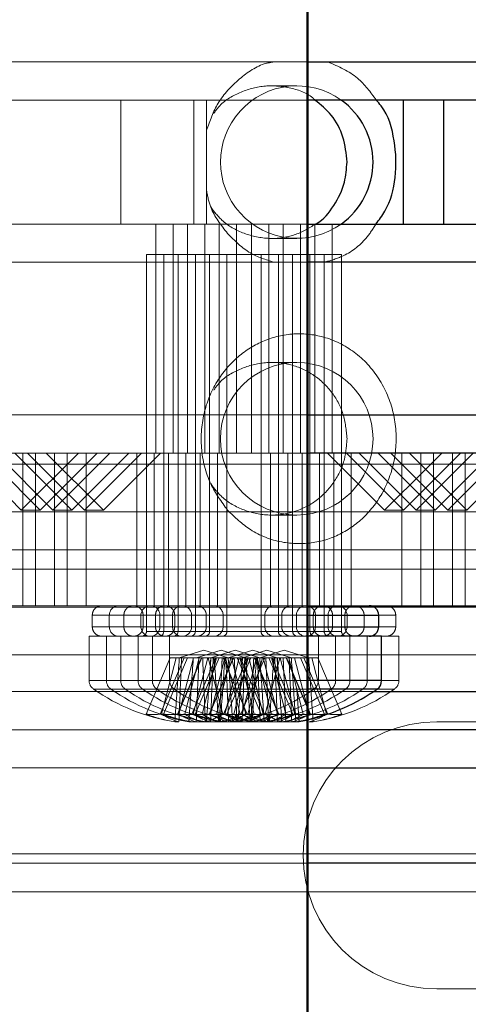
# Model space of a CAD drawing. Extents: x 48624 to 113712, y -10686 to 17721.
# Drawn here: x 67298 to 67322, y -6837 to -6785 of the extents above; entities that cross this region are included whole.
import ezdxf

# ---------------------------------------------------------------- set-up
doc = ezdxf.new("R2010")
doc.units = 0
doc.header["$LTSCALE"] = 2000
doc.header["$MEASUREMENT"] = 0
doc.linetypes.add('HIDDEN', pattern=[0.375, 0.25, -0.125])
doc.layers.add('6 - Projection Screen', color=5, linetype='CONTINUOUS')

msp = doc.modelspace()

# ---------------------------------------------------------------- linework, layer by layer
at = {"layer": '6 - Projection Screen', "linetype": 'Continuous', "lineweight": 25}
for p, q in [((67313.131, -6723.85), (67313.131, -6857.249)), ((67313.171, -6723.85), (67313.171, -6857.249)), ((67313.171, -6787.349), (67487.997, -6787.349)), ((67487.834, -6789.349), (67313.171, -6789.349)), ((67318.174, -6789.349), (67318.174, -6795.85)), ((67320.281, -6789.349), (67320.281, -6795.85)), ((67313.171, -6795.85), (67487.834, -6795.85)), ((67487.997, -6797.849), (67313.171, -6797.849)), ((67313.171, -6805.849), (67487.997, -6805.849)), ((67487.834, -6807.849), (67313.288, -6807.849)), ((67321.497, -6810.849), (67318.507, -6807.849)), ((67320.185, -6807.849), (67319.346, -6808.691)), ((67321.178, -6807.849), (67319.842, -6809.19)), ((67321.84, -6807.849), (67320.173, -6809.521)), ((67322.832, -6807.849), (67320.67, -6810.019)), ((67323.494, -6807.849), (67321, -6810.352)), ((67324.487, -6807.849), (67321.497, -6810.849)), ((67313.171, -6815.85), (67341.428, -6815.85)), ((67313.171, -6816.349), (67316.885, -6816.349)), ((67316.885, -6816.95), (67316.885, -6816.349)), ((67313.171, -6816.95), (67316.885, -6816.95)), ((67314.139, -6817.449), (67313.076, -6817.449)), ((67317.035, -6817.449), (67314.139, -6817.449)), ((67317.035, -6819.775), (67317.035, -6817.449)), ((67314.139, -6819.775), (67313.171, -6819.775)), ((67314.021, -6820.215), (67313.171, -6820.215)), ((67316.806, -6820.215), (67314.021, -6820.215)), ((67317.035, -6819.775), (67314.139, -6819.775)), ((67316.612, -6820.349), (67322.08, -6820.349)), ((67371.334, -6822.349), (67313.171, -6822.349)), ((67313.171, -6824.349), (67331.04, -6824.349)), ((67331.04, -6829.349), (67313.171, -6829.349))]:
    msp.add_line(p, q, dxfattribs=at)
at = {"layer": '6 - Projection Screen', "linetype": 'HIDDEN', "lineweight": 18}
for p, q in [((67130.451, -6787.349), (67313.171, -6787.349)), ((67312.603, -6788.599), (67311.281, -6788.599)), ((67313.171, -6789.349), (67132.444, -6789.349)), ((67303.394, -6789.349), (67303.394, -6795.85)), ((67307.212, -6789.349), (67307.212, -6795.85)), ((67307.871, -6789.349), (67307.871, -6795.85)), ((67132.444, -6795.85), (67313.171, -6795.85)), ((67305.226, -6795.85), (67305.226, -6807.849)), ((67306.133, -6795.85), (67306.133, -6807.849)), ((67306.881, -6795.85), (67306.881, -6807.849)), ((67307.788, -6795.85), (67307.788, -6807.849)), ((67308.535, -6795.85), (67308.535, -6807.849)), ((67309.442, -6795.85), (67309.442, -6807.849)), ((67310.226, -6807.849), (67310.226, -6795.85)), ((67311.133, -6807.849), (67311.133, -6795.85)), ((67311.88, -6807.849), (67311.88, -6795.85)), ((67312.787, -6807.849), (67312.787, -6795.85)), ((67313.535, -6807.849), (67313.535, -6795.85)), ((67314.442, -6807.849), (67314.442, -6795.85)), ((67311.281, -6796.599), (67312.603, -6796.599)), ((67306.38, -6797.449), (67304.726, -6797.449)), ((67304.726, -6797.449), (67304.726, -6817.199)), ((67305.633, -6797.449), (67305.633, -6817.199)), ((67308.035, -6797.449), (67306.38, -6797.449)), ((67306.38, -6797.449), (67306.38, -6817.199)), ((67307.288, -6797.449), (67307.288, -6817.199)), ((67312.587, -6797.449), (67308.035, -6797.449)), ((67308.035, -6797.449), (67308.035, -6817.199)), ((67308.942, -6797.449), (67308.942, -6817.199)), ((67310.726, -6817.199), (67310.726, -6797.449)), ((67311.633, -6817.199), (67311.633, -6797.449)), ((67312.38, -6817.199), (67312.38, -6797.449)), ((67314.035, -6797.449), (67312.587, -6797.449)), ((67313.288, -6817.199), (67313.288, -6797.449)), ((67314.942, -6797.449), (67314.035, -6797.449)), ((67314.035, -6817.199), (67314.035, -6797.449)), ((67314.942, -6817.199), (67314.942, -6797.449)), ((67313.171, -6797.849), (67130.451, -6797.849)), ((67312.603, -6803.099), (67311.281, -6803.099)), ((67130.451, -6805.849), (67313.171, -6805.849)), ((67313.288, -6807.849), (67132.444, -6807.849)), ((67295.181, -6807.849), (67298.171, -6810.849)), ((67296.174, -6807.849), (67299.164, -6810.849)), ((67296.836, -6807.849), (67299.826, -6810.849)), ((67297.828, -6807.849), (67300.818, -6810.849)), ((67298.171, -6810.849), (67301.161, -6807.849)), ((67298.257, -6807.849), (67298.257, -6815.85)), ((67298.49, -6807.849), (67301.48, -6810.849)), ((67298.918, -6807.849), (67298.918, -6815.85)), ((67299.164, -6810.849), (67302.153, -6807.849)), ((67299.483, -6807.849), (67302.473, -6810.849)), ((67299.826, -6810.849), (67302.815, -6807.849)), ((67299.911, -6807.849), (67299.911, -6815.85)), ((67300.573, -6807.849), (67300.573, -6815.85)), ((67300.818, -6810.849), (67303.808, -6807.849)), ((67301.48, -6810.849), (67304.469, -6807.849)), ((67301.565, -6807.849), (67301.565, -6815.85)), ((67302.473, -6810.849), (67305.462, -6807.849)), ((67304.226, -6807.849), (67304.226, -6815.85)), ((67305.133, -6807.849), (67305.133, -6815.85)), ((67305.88, -6807.849), (67305.88, -6815.85)), ((67306.788, -6807.849), (67306.788, -6815.85)), ((67307.535, -6807.849), (67307.535, -6815.85)), ((67308.442, -6807.849), (67308.442, -6815.85)), ((67311.226, -6815.85), (67311.226, -6807.849)), ((67312.133, -6815.85), (67312.133, -6807.849)), ((67312.88, -6815.85), (67312.88, -6807.849)), ((67313.788, -6815.85), (67313.788, -6807.849)), ((67317.196, -6810.849), (67314.206, -6807.849)), ((67314.535, -6815.85), (67314.535, -6807.849)), ((67318.188, -6810.849), (67315.199, -6807.849)), ((67315.442, -6815.85), (67315.442, -6807.849)), ((67318.85, -6810.849), (67315.86, -6807.849)), ((67319.842, -6810.849), (67316.853, -6807.849)), ((67320.504, -6810.849), (67317.515, -6807.849)), ((67318.103, -6807.849), (67318.103, -6815.85)), ((67319.095, -6807.849), (67319.095, -6815.85)), ((67319.757, -6807.849), (67319.757, -6815.85)), ((67320.75, -6807.849), (67320.75, -6815.85)), ((67321.411, -6807.849), (67321.411, -6815.85)), ((67090.334, -6808.429), (67524.834, -6808.429)), ((67319.346, -6808.691), (67317.196, -6810.849)), ((67319.842, -6809.19), (67318.188, -6810.849)), ((67320.173, -6809.521), (67318.85, -6810.849)), ((67320.67, -6810.019), (67319.842, -6810.849)), ((67321, -6810.352), (67320.504, -6810.849)), ((53722.234, -6810.93), (67722.234, -6810.93)), ((67298.171, -6810.849), (67299.164, -6810.849)), ((67299.826, -6810.849), (67300.818, -6810.849)), ((67301.48, -6810.849), (67302.473, -6810.849)), ((67318.188, -6810.849), (67317.196, -6810.849)), ((67319.842, -6810.849), (67318.85, -6810.849)), ((67321.497, -6810.849), (67320.504, -6810.849)), ((67311.281, -6811.099), (67312.603, -6811.099)), ((53722.234, -6812.929), (67722.234, -6812.929)), ((67090.334, -6812.929), (67524.834, -6812.929)), ((53722.234, -6813.929), (67722.234, -6813.929)), ((67090.334, -6813.929), (67524.834, -6813.929)), ((53722.234, -6815.929), (67722.234, -6815.929)), ((67298.257, -6815.85), (67297.264, -6815.85)), ((67298.257, -6815.85), (67298.918, -6815.85)), ((67299.911, -6815.85), (67298.918, -6815.85)), ((67299.911, -6815.85), (67300.573, -6815.85)), ((67301.565, -6815.85), (67300.573, -6815.85)), ((67301.565, -6815.85), (67313.171, -6815.85)), ((67301.89, -6816.349), (67313.532, -6816.349)), ((67301.89, -6816.95), (67301.89, -6816.349)), ((67302.783, -6816.349), (67302.783, -6816.95)), ((67314.469, -6816.349), (67302.827, -6816.349)), ((67303.544, -6816.349), (67315.186, -6816.349)), ((67303.544, -6816.95), (67303.544, -6816.349)), ((67304.438, -6816.349), (67304.438, -6816.95)), ((67316.124, -6816.349), (67304.482, -6816.349)), ((67304.551, -6816.349), (67310.926, -6816.349)), ((67304.551, -6816.349), (67304.551, -6816.95)), ((67305.199, -6816.95), (67305.199, -6816.349)), ((67305.199, -6816.349), (67313.171, -6816.349)), ((67316.885, -6816.349), (67305.199, -6816.349)), ((67311.808, -6816.349), (67305.433, -6816.349)), ((67305.433, -6816.349), (67305.433, -6816.95)), ((67306.092, -6816.349), (67306.092, -6816.95)), ((67317.778, -6816.349), (67306.136, -6816.349)), ((67306.206, -6816.349), (67312.58, -6816.349)), ((67306.206, -6816.349), (67306.206, -6816.95)), ((67313.462, -6816.349), (67307.088, -6816.349)), ((67307.088, -6816.349), (67307.088, -6816.95)), ((67307.86, -6816.349), (67314.235, -6816.349)), ((67307.86, -6816.349), (67307.86, -6816.95)), ((67315.117, -6816.349), (67308.742, -6816.349)), ((67308.742, -6816.349), (67308.742, -6816.95)), ((67310.926, -6816.95), (67310.926, -6816.349)), ((67311.808, -6816.95), (67311.808, -6816.349)), ((67312.58, -6816.95), (67312.58, -6816.349)), ((67313.462, -6816.95), (67313.462, -6816.349)), ((67313.576, -6816.95), (67313.576, -6816.349)), ((67314.235, -6816.95), (67314.235, -6816.349)), ((67314.469, -6816.349), (67314.469, -6816.95)), ((67315.117, -6816.95), (67315.117, -6816.349)), ((67315.231, -6816.95), (67315.231, -6816.349)), ((67316.124, -6816.349), (67316.124, -6816.95)), ((67317.778, -6816.349), (67317.778, -6816.95)), ((67301.89, -6816.95), (67313.532, -6816.95)), ((67314.469, -6816.95), (67302.827, -6816.95)), ((67303.544, -6816.95), (67315.186, -6816.95)), ((67316.124, -6816.95), (67304.482, -6816.95)), ((67304.551, -6816.95), (67310.926, -6816.95)), ((67305.199, -6816.95), (67313.171, -6816.95)), ((67316.885, -6816.95), (67305.199, -6816.95)), ((67311.808, -6816.95), (67305.433, -6816.95)), ((67317.778, -6816.95), (67306.136, -6816.95)), ((67306.206, -6816.95), (67312.58, -6816.95)), ((67313.462, -6816.95), (67307.088, -6816.95)), ((67307.86, -6816.95), (67314.235, -6816.95)), ((67315.117, -6816.95), (67308.742, -6816.95)), ((67303.381, -6817.449), (67301.726, -6817.449)), ((67301.726, -6817.449), (67301.726, -6819.775)), ((67302.633, -6817.449), (67302.633, -6819.775)), ((67305.035, -6817.449), (67303.381, -6817.449)), ((67303.381, -6817.449), (67303.381, -6819.775)), ((67304.288, -6817.449), (67304.288, -6819.775)), ((67304.727, -6817.199), (67310.726, -6817.199)), ((67313.076, -6817.449), (67305.035, -6817.449)), ((67305.035, -6817.449), (67305.035, -6819.775)), ((67311.633, -6817.199), (67305.634, -6817.199)), ((67305.942, -6817.449), (67305.942, -6819.775)), ((67306.381, -6817.199), (67312.38, -6817.199)), ((67313.287, -6817.199), (67307.288, -6817.199)), ((67308.036, -6817.199), (67314.034, -6817.199)), ((67314.941, -6817.199), (67308.942, -6817.199)), ((67312.312, -6817.449), (67312.282, -6817.447)), ((67313.726, -6819.775), (67313.726, -6817.449)), ((67313.966, -6817.449), (67313.937, -6817.447)), ((67314.633, -6819.775), (67314.633, -6817.449)), ((67315.38, -6819.775), (67315.38, -6817.449)), ((67315.62, -6817.449), (67315.591, -6817.447)), ((67316.287, -6819.775), (67316.287, -6817.449)), ((67317.942, -6817.449), (67317.035, -6817.449)), ((67317.942, -6819.775), (67317.942, -6817.449)), ((67090.334, -6818.429), (67524.834, -6818.429)), ((67304.712, -6821.532), (67305.968, -6818.589)), ((67305.447, -6821.532), (67306.703, -6818.589)), ((67305.519, -6821.532), (67306.278, -6818.589)), ((67305.62, -6821.532), (67306.875, -6818.589)), ((67306.703, -6818.589), (67305.968, -6818.589)), ((67306.354, -6821.532), (67307.61, -6818.589)), ((67306.367, -6821.532), (67307.623, -6818.589)), ((67306.426, -6821.532), (67307.185, -6818.589)), ((67307.726, -6818.173), (67306.446, -6818.589)), ((67306.703, -6818.589), (67307.182, -6818.589)), ((67306.734, -6821.532), (67307.493, -6818.589)), ((67307.101, -6821.532), (67308.357, -6818.589)), ((67307.173, -6821.532), (67307.932, -6818.589)), ((67307.623, -6818.589), (67307.182, -6818.589)), ((67307.274, -6821.532), (67308.53, -6818.589)), ((67308.633, -6818.173), (67307.353, -6818.589)), ((67308.357, -6818.589), (67307.623, -6818.589)), ((67307.641, -6821.532), (67308.4, -6818.589)), ((67309.007, -6818.589), (67307.726, -6818.173)), ((67308.719, -6821.532), (67307.959, -6818.589)), ((67308.009, -6821.532), (67309.264, -6818.589)), ((67308.021, -6821.532), (67309.277, -6818.589)), ((67308.089, -6818.589), (67308.075, -6818.784)), ((67308.08, -6821.532), (67308.839, -6818.589)), ((67309.38, -6818.173), (67308.1, -6818.589)), ((67308.357, -6818.589), (67308.836, -6818.589)), ((67308.388, -6821.532), (67309.148, -6818.589)), ((67309.914, -6818.589), (67308.633, -6818.173)), ((67310.005, -6821.532), (67308.749, -6818.589)), ((67308.756, -6821.532), (67310.012, -6818.589)), ((67308.827, -6821.532), (67309.587, -6818.589)), ((67309.277, -6818.589), (67308.836, -6818.589)), ((67309.626, -6821.532), (67308.866, -6818.589)), ((67308.928, -6821.532), (67310.184, -6818.589)), ((67310.288, -6818.173), (67309.007, -6818.589)), ((67309.934, -6821.532), (67309.174, -6818.589)), ((67310.012, -6818.589), (67309.277, -6818.589)), ((67309.295, -6821.532), (67310.054, -6818.589)), ((67310.661, -6818.589), (67309.38, -6818.173)), ((67310.74, -6821.532), (67309.484, -6818.589)), ((67310.373, -6821.532), (67309.614, -6818.589)), ((67310.912, -6821.532), (67309.657, -6818.589)), ((67309.663, -6821.532), (67310.919, -6818.589)), ((67309.743, -6818.589), (67309.729, -6818.784)), ((67309.734, -6821.532), (67310.494, -6818.589)), ((67311.035, -6818.173), (67309.754, -6818.589)), ((67310.012, -6818.589), (67310.49, -6818.589)), ((67310.043, -6821.532), (67310.802, -6818.589)), ((67310.841, -6821.532), (67310.081, -6818.589)), ((67311.568, -6818.589), (67310.288, -6818.173)), ((67311.647, -6821.532), (67310.391, -6818.589)), ((67311.659, -6821.532), (67310.404, -6818.589)), ((67310.979, -6818.589), (67310.49, -6818.589)), ((67311.28, -6821.532), (67310.521, -6818.589)), ((67311.942, -6818.173), (67310.661, -6818.589)), ((67311.588, -6821.532), (67310.829, -6818.589)), ((67310.949, -6821.532), (67311.709, -6818.589)), ((67310.979, -6818.589), (67311.268, -6818.589)), ((67312.315, -6818.589), (67311.035, -6818.173)), ((67312.394, -6821.532), (67311.138, -6818.589)), ((67312.027, -6821.532), (67311.268, -6818.589)), ((67312.483, -6818.589), (67311.268, -6818.589)), ((67312.567, -6821.532), (67311.311, -6818.589)), ((67312.495, -6821.532), (67311.736, -6818.589)), ((67313.222, -6818.589), (67311.942, -6818.173)), ((67313.301, -6821.532), (67312.045, -6818.589)), ((67313.314, -6821.532), (67312.058, -6818.589)), ((67312.934, -6821.532), (67312.175, -6818.589)), ((67313.242, -6821.532), (67312.483, -6818.589)), ((67312.483, -6818.589), (67312.793, -6818.589)), ((67313.39, -6818.589), (67312.793, -6818.589)), ((67314.048, -6821.532), (67312.793, -6818.589)), ((67314.221, -6821.532), (67312.965, -6818.589)), ((67314.149, -6821.532), (67313.39, -6818.589)), ((67313.39, -6818.589), (67313.7, -6818.589)), ((67314.956, -6821.532), (67313.7, -6818.589)), ((67313.725, -6819.775), (67301.759, -6819.775)), ((67313.496, -6820.215), (67301.986, -6820.215)), ((67302.635, -6819.775), (67314.601, -6819.775)), ((67302.863, -6820.215), (67314.374, -6820.215)), ((67315.379, -6819.775), (67303.413, -6819.775)), ((67315.151, -6820.215), (67303.64, -6820.215)), ((67304.289, -6819.775), (67316.255, -6819.775)), ((67304.517, -6820.215), (67316.028, -6820.215)), ((67317.035, -6819.775), (67305.067, -6819.775)), ((67316.806, -6820.215), (67305.294, -6820.215)), ((67305.943, -6819.775), (67317.909, -6819.775)), ((67306.172, -6820.215), (67317.682, -6820.215)), ((67239.834, -6820.349), (67316.612, -6820.349)), ((67307.882, -6821.557), (67307.856, -6821.934)), ((67309.385, -6821.557), (67309.41, -6821.934)), ((67309.536, -6821.557), (67309.51, -6821.934)), ((67311.039, -6821.557), (67311.065, -6821.934)), ((67306.427, -6821.934), (67306.212, -6821.934)), ((67307.811, -6821.934), (67306.949, -6821.934)), ((67307.811, -6821.934), (67307.866, -6821.934)), ((67308.081, -6821.934), (67307.866, -6821.934)), ((67308.085, -6821.934), (67308.504, -6821.934)), ((67308.603, -6821.934), (67308.504, -6821.934)), ((67309.465, -6821.934), (67308.603, -6821.934)), ((67309.465, -6821.934), (67309.52, -6821.934)), ((67309.735, -6821.934), (67309.521, -6821.934)), ((67309.739, -6821.934), (67310.158, -6821.934)), ((67310.258, -6821.934), (67310.158, -6821.934)), ((67311.119, -6821.934), (67310.258, -6821.934)), ((67311.119, -6821.934), (67311.812, -6821.934)), ((67312.026, -6821.934), (67311.812, -6821.934)), ((67312.026, -6821.934), (67312.334, -6821.934)), ((67312.334, -6821.934), (67312.549, -6821.934)), ((67312.547, -6821.934), (67312.719, -6821.934)), ((67313.241, -6821.934), (67313.456, -6821.934)), ((67333.929, -6821.929), (67319.929, -6821.929)), ((67313.171, -6822.349), (67241.834, -6822.349)), ((67274.854, -6824.349), (67313.171, -6824.349)), ((67184.834, -6828.85), (67474.834, -6828.85)), ((67313.171, -6829.349), (67279.854, -6829.349)), ((67474.834, -6830.849), (67184.834, -6830.849)), ((67333.929, -6835.929), (67319.929, -6835.929))]:
    msp.add_line(p, q, dxfattribs=at)
at = {"layer": '6 - Projection Screen', "linetype": 'HIDDEN', "lineweight": 18, "flags": 128}
msp.add_lwpolyline([(67312.549, -6821.934), (67313.119, -6821.83), (67313.171, -6821.819)], dxfattribs=at)
at = {"layer": '6 - Projection Screen', "linetype": 'HIDDEN', "lineweight": 18}
msp.add_circle((67312.594, -6807.102), 3.996, dxfattribs=at)
for centre, radius, start, end in [((67312.603, -6792.599), 3.995, 54.4342, 305.5658), ((67303.283, -6816.349), 0.5, 90, 180), ((67304.938, -6816.349), 0.5, 90, 180), ((67304.933, -6816.349), 0.5, 0, 90), ((67306.592, -6816.349), 0.5, 90, 180), ((67306.588, -6816.349), 0.5, 0, 90), ((67308.242, -6816.349), 0.5, 0, 90), ((67311.426, -6816.349), 0.5, 90, 180), ((67313.081, -6816.349), 0.5, 90, 180), ((67313.076, -6816.349), 0.5, 0, 90), ((67314.735, -6816.349), 0.5, 90, 180), ((67314.731, -6816.349), 0.5, 0, 90), ((67303.283, -6816.949), 0.5, 180, 270), ((67304.938, -6816.949), 0.5, 180, 270), ((67304.933, -6816.949), 0.5, 270, 0), ((67306.592, -6816.949), 0.5, 180, 270), ((67306.588, -6816.949), 0.5, 270, 0), ((67308.242, -6816.949), 0.5, 270, 0), ((67311.426, -6816.949), 0.5, 180, 270), ((67313.081, -6816.949), 0.5, 180, 270), ((67313.076, -6816.949), 0.5, 270, 0), ((67314.735, -6816.949), 0.5, 180, 270), ((67314.731, -6816.949), 0.5, 270, 0), ((67304.476, -6817.199), 0.25, 270, 0), ((67305.383, -6817.199), 0.25, 270, 0), ((67306.131, -6817.199), 0.25, 270, 0), ((67307.038, -6817.199), 0.25, 270, 0), ((67307.785, -6817.199), 0.25, 270, 0), ((67308.692, -6817.199), 0.25, 270, 0), ((67310.976, -6817.199), 0.25, 180, 270), ((67311.883, -6817.199), 0.25, 180, 270), ((67312.631, -6817.199), 0.25, 180, 270), ((67313.538, -6817.199), 0.25, 180, 270), ((67314.285, -6817.199), 0.25, 180, 270), ((67315.192, -6817.199), 0.25, 180, 270), ((67302.266, -6819.775), 0.54, 180, 234.7485), ((67307.726, -6812.049), 10, 234.7485, 261.2897), ((67303.173, -6819.775), 0.54, 180, 234.7485), ((67308.633, -6812.049), 10, 234.7485, 261.2897), ((67303.921, -6819.775), 0.54, 180, 234.7485), ((67309.381, -6812.049), 10, 234.7485, 261.2897), ((67304.828, -6819.775), 0.54, 180, 234.7485), ((67310.288, -6812.049), 10, 234.7485, 261.2897), ((67305.575, -6819.775), 0.54, 180, 234.7485), ((67311.035, -6812.049), 10, 234.7485, 261.2897), ((67306.482, -6819.775), 0.54, 180, 234.7485), ((67311.942, -6812.049), 10, 234.7485, 261.2897), ((67307.726, -6812.049), 10, 278.7103, 305.2515), ((67308.633, -6812.049), 10, 278.7103, 305.2515), ((67309.381, -6812.049), 10, 278.7103, 305.2515), ((67310.288, -6812.049), 10, 278.7103, 305.2515), ((67311.942, -6812.049), 10, 278.7103, 305.2515), ((67313.186, -6819.775), 0.54, 305.2515, 0), ((67314.093, -6819.775), 0.54, 305.2515, 0), ((67314.841, -6819.775), 0.54, 305.2515, 0), ((67315.748, -6819.775), 0.54, 305.2515, 0), ((67317.402, -6819.775), 0.54, 305.2515, 0), ((67305.08, -6818.595), 2.96, 262.8709, 277.1291), ((67307.392, -6814.519), 7.508, 249.0903, 260.9744), ((67308.126, -6814.524), 7.503, 249.0845, 260.9756), ((67307.269, -6818.803), 3.242, 237.3379, 254.9495), ((67306.126, -6813.48), 8.076, 265.685, 274.315), ((67305.987, -6818.598), 2.957, 262.8656, 277.1344), ((67308.298, -6814.524), 7.503, 249.0845, 260.9756), ((67309.034, -6814.519), 7.508, 249.0903, 260.9744), ((67306.734, -6818.598), 2.957, 262.8656, 277.1344), ((67309.048, -6814.515), 7.513, 249.0923, 260.9678), ((67308.176, -6818.803), 3.242, 237.3379, 254.9495), ((67307.033, -6813.48), 8.076, 265.685, 274.315), ((67308.485, -6818.8), 3.246, 237.3431, 254.9332), ((67309.781, -6814.519), 7.508, 249.0903, 260.9744), ((67308.927, -6818.794), 3.252, 237.3647, 254.9227), ((67307.781, -6813.48), 8.076, 265.685, 274.315), ((67307.641, -6818.595), 2.96, 262.8709, 277.1291), ((67309.953, -6814.519), 7.508, 249.0903, 260.9744), ((67309.391, -6818.803), 3.242, 237.3379, 254.9495), ((67306.969, -6818.803), 3.242, 285.0505, 302.6621), ((67310.687, -6814.524), 7.503, 249.0845, 260.9756), ((67308.388, -6818.598), 2.957, 262.8656, 277.1344), ((67310.7, -6814.524), 7.503, 249.0845, 260.9756), ((67309.83, -6818.803), 3.242, 237.3379, 254.9495), ((67308.688, -6813.48), 8.076, 265.685, 274.315), ((67310.141, -6818.796), 3.249, 237.3568, 254.9306), ((67307.326, -6814.519), 7.508, 279.0256, 290.9097), ((67307.876, -6818.803), 3.242, 285.0505, 302.6621), ((67309.326, -6813.48), 8.076, 265.685, 274.315), ((67311.435, -6814.519), 7.508, 249.0903, 260.9744), ((67310.577, -6818.803), 3.242, 237.3379, 254.9495), ((67309.435, -6813.48), 8.076, 265.685, 274.315), ((67309.295, -6818.598), 2.957, 262.8656, 277.1344), ((67311.609, -6814.515), 7.513, 249.0923, 260.9678), ((67308.181, -6818.796), 3.249, 285.0694, 302.6432), ((67308.059, -6814.515), 7.513, 279.0322, 290.9077), ((67311.047, -6818.8), 3.246, 237.3431, 254.9332), ((67308.233, -6814.519), 7.508, 279.0256, 290.9097), ((67308.621, -6818.8), 3.246, 285.0668, 302.6569), ((67310.233, -6813.48), 8.076, 265.685, 274.315), ((67312.342, -6814.519), 7.508, 249.0903, 260.9744), ((67311.487, -6818.796), 3.249, 237.3568, 254.9306), ((67310.342, -6813.48), 8.076, 265.685, 274.315), ((67309.091, -6818.803), 3.242, 285.0505, 302.6621), ((67310.373, -6818.598), 2.957, 262.8656, 277.1344), ((67311.792, -6818.803), 3.242, 237.3379, 254.9495), ((67308.968, -6814.524), 7.503, 279.0244, 290.9155), ((67308.981, -6814.524), 7.503, 279.0244, 290.9155), ((67309.527, -6818.796), 3.249, 285.0694, 302.6432), ((67310.98, -6813.48), 8.076, 265.685, 274.315), ((67309.838, -6818.803), 3.242, 285.0505, 302.6621), ((67309.715, -6814.519), 7.508, 279.0256, 290.9097), ((67311.28, -6818.598), 2.957, 262.8656, 277.1344), ((67312.699, -6818.803), 3.242, 237.3379, 254.9495), ((67309.887, -6814.519), 7.508, 279.0256, 290.9097), ((67310.277, -6818.803), 3.242, 285.0505, 302.6621), ((67311.888, -6813.48), 8.076, 265.685, 274.315), ((67310.741, -6818.794), 3.252, 285.0773, 302.6353), ((67312.027, -6818.595), 2.96, 262.8709, 277.1291), ((67310.62, -6814.515), 7.513, 279.0322, 290.9077), ((67310.634, -6814.519), 7.508, 279.0256, 290.9097), ((67311.183, -6818.8), 3.246, 285.0668, 302.6569), ((67312.635, -6813.48), 8.076, 265.685, 274.315), ((67311.493, -6818.803), 3.242, 285.0505, 302.6621), ((67311.37, -6814.524), 7.503, 279.0244, 290.9155), ((67312.934, -6818.598), 2.957, 262.8656, 277.1344), ((67311.542, -6814.524), 7.503, 279.0244, 290.9155), ((67313.542, -6813.48), 8.076, 265.685, 274.315), ((67312.399, -6818.803), 3.242, 285.0505, 302.6621), ((67313.681, -6818.598), 2.957, 262.8656, 277.1344), ((67312.276, -6814.519), 7.508, 279.0256, 290.9097), ((67314.588, -6818.595), 2.96, 262.8709, 277.1291), ((67319.929, -6828.929), 7, 90, 270)]:
    msp.add_arc(centre, radius, start, end, dxfattribs=at)
at = {"layer": '6 - Projection Screen', "linetype": 'Continuous', "lineweight": 25}
for centre, radius, start, end in [((67312.587, -6792.597), 4.003, 359.9619, 54.2192), ((67312.58, -6792.599), 4.009, 305.8266, 359.9923), ((67316.385, -6816.349), 0.5, 0, 90), ((67316.385, -6816.949), 0.5, 270, 0), ((67311.035, -6812.049), 10, 282.3354, 305.2515), ((67316.495, -6819.775), 0.54, 305.2515, 0)]:
    msp.add_arc(centre, radius, start, end, dxfattribs=at)
at = {"layer": '6 - Projection Screen', "linetype": 'HIDDEN', "lineweight": 18}
for points, knots in [([(67311.368, -6787.349), (67311.238, -6787.373), (67310.582, -6787.491), (67309.538, -6788.226), (67308.411, -6789.412), (67308.046, -6790.442), (67307.871, -6790.934)], [0, 0, 0, 0, 0.075556, 0.381244, 0.703912, 1, 1, 1, 1]), ([(67316.755, -6789.349), (67316.457, -6788.936), (67315.806, -6788.033), (67314.782, -6787.59), (67314.226, -6787.349)], [0, 0, 0, 0, 0.45802, 1, 1, 1, 1]), ([(67313.551, -6789.349), (67313.511, -6789.311), (67313.149, -6788.963), (67312.207, -6788.656), (67310.871, -6788.537), (67309.584, -6788.917), (67308.669, -6789.452), (67308.335, -6789.931), (67308.253, -6790.048)], [0, 0, 0, 0, 0.028217, 0.257713, 0.483262, 0.704665, 0.927857, 1, 1, 1, 1]), ([(67307.871, -6794.094), (67307.93, -6794.39), (67308.097, -6795.228), (67308.631, -6795.907), (67308.976, -6796.345)], [0, 0, 0, 0, 0.353654, 1, 1, 1, 1]), ([(67308.09, -6794.949), (67308.272, -6795.191), (67308.728, -6795.796), (67309.819, -6796.396), (67311.145, -6796.67), (67312.482, -6796.507), (67313.22, -6796.066), (67313.582, -6795.85)], [0, 0, 0, 0, 0.14559, 0.364497, 0.581886, 0.794356, 1, 1, 1, 1]), ([(67314.037, -6797.849), (67314.344, -6797.764), (67315.17, -6797.533), (67316.132, -6796.808), (67316.581, -6796.102), (67316.741, -6795.85)], [0, 0, 0, 0, 0.275939, 0.741814, 1, 1, 1, 1]), ([(67308.976, -6796.345), (67309.35, -6796.724), (67310.041, -6797.423), (67310.976, -6797.716), (67311.404, -6797.849)], [0, 0, 0, 0, 0.541909, 1, 1, 1, 1]), ([(67308.976, -6810.845), (67309.355, -6811.212), (67310.159, -6811.99), (67311.757, -6812.6), (67313.444, -6812.639), (67314.997, -6812.121), (67316.318, -6811.119), (67317.314, -6809.68), (67317.85, -6807.896), (67317.8, -6805.952), (67317.118, -6804.109), (67315.88, -6802.638), (67314.278, -6801.747), (67312.566, -6801.505), (67310.947, -6801.849), (67309.524, -6802.696), (67308.385, -6803.995), (67307.661, -6805.681), (67307.509, -6807.592), (67307.944, -6809.425), (67308.653, -6810.4), (67308.976, -6810.845)], [0, 0, 0, 0, 0.047181, 0.100185, 0.149633, 0.19728, 0.246088, 0.298099, 0.353657, 0.411623, 0.4703, 0.52802, 0.582786, 0.633434, 0.681355, 0.729486, 0.780289, 0.834731, 0.892084, 0.95069, 1, 1, 1, 1]), ([(67315.23, -6807.1), (67315.187, -6806.656), (67315.103, -6805.77), (67314.448, -6804.586), (67313.47, -6803.67), (67312.225, -6803.135), (67310.866, -6803.043), (67309.586, -6803.415), (67308.669, -6803.952), (67308.335, -6804.431), (67308.253, -6804.548)], [0, 0, 0, 0, 0.135796, 0.271451, 0.409385, 0.54885, 0.685935, 0.8205, 0.956153, 1, 1, 1, 1]), ([(67308.09, -6809.449), (67308.272, -6809.691), (67308.728, -6810.296), (67309.818, -6810.895), (67311.149, -6811.174), (67312.483, -6810.989), (67313.668, -6810.386), (67314.591, -6809.419), (67315.14, -6808.265), (67315.202, -6807.455), (67315.23, -6807.1)], [0, 0, 0, 0, 0.090321, 0.226071, 0.360871, 0.492623, 0.623906, 0.757863, 0.893791, 1, 1, 1, 1]), ([(67301.89, -6816.349), (67301.895, -6816.294), (67301.906, -6816.183), (67301.991, -6816.034), (67302.117, -6815.92), (67302.258, -6815.858), (67302.353, -6815.852), (67302.391, -6815.85)], [0, 0, 0, 0, 0.210629, 0.424466, 0.63838, 0.8532, 1, 1, 1, 1]), ([(67303.544, -6816.349), (67303.55, -6816.294), (67303.56, -6816.183), (67303.645, -6816.034), (67303.771, -6815.92), (67303.913, -6815.858), (67304.007, -6815.852), (67304.046, -6815.85)], [0, 0, 0, 0, 0.210542, 0.4243405, 0.6384433, 0.8532263, 1, 1, 1, 1]), ([(67304.551, -6816.349), (67304.55, -6816.319), (67304.545, -6816.232), (67304.493, -6816.096), (67304.384, -6815.965), (67304.237, -6815.876), (67304.118, -6815.851), (67304.055, -6815.85), (67304.048, -6815.85)], [0, 0, 0, 0, 0.117222, 0.330412, 0.543665, 0.758314, 0.974159, 1, 1, 1, 1]), ([(67305.199, -6816.349), (67305.204, -6816.294), (67305.215, -6816.183), (67305.299, -6816.034), (67305.425, -6815.92), (67305.567, -6815.858), (67305.661, -6815.852), (67305.7, -6815.85)], [0, 0, 0, 0, 0.21059, 0.424437, 0.638361, 0.853193, 1, 1, 1, 1]), ([(67306.206, -6816.349), (67306.204, -6816.319), (67306.199, -6816.232), (67306.147, -6816.096), (67306.038, -6815.965), (67305.892, -6815.876), (67305.772, -6815.851), (67305.709, -6815.85), (67305.702, -6815.85)], [0, 0, 0, 0, 0.117205, 0.330468, 0.543689, 0.758047, 0.973859, 1, 1, 1, 1]), ([(67307.86, -6816.349), (67307.858, -6816.319), (67307.854, -6816.232), (67307.801, -6816.096), (67307.692, -6815.965), (67307.546, -6815.876), (67307.426, -6815.851), (67307.363, -6815.85), (67307.357, -6815.85)], [0, 0, 0, 0, 0.117185, 0.330464, 0.5437, 0.758333, 0.974161, 1, 1, 1, 1]), ([(67312.312, -6815.85), (67312.285, -6815.851), (67312.202, -6815.855), (67312.067, -6815.901), (67311.931, -6816.007), (67311.85, -6816.135), (67311.813, -6816.253), (67311.81, -6816.319), (67311.808, -6816.349)], [0, 0, 0, 0, 0.100523, 0.316686, 0.53306, 0.748382, 0.882878, 1, 1, 1, 1]), ([(67313.966, -6815.85), (67313.94, -6815.851), (67313.857, -6815.855), (67313.721, -6815.901), (67313.585, -6816.007), (67313.504, -6816.135), (67313.468, -6816.253), (67313.464, -6816.319), (67313.462, -6816.349)], [0, 0, 0, 0, 0.1008113, 0.3169445, 0.5330487, 0.7485041, 0.8828946, 1, 1, 1, 1]), ([(67313.968, -6815.85), (67313.971, -6815.85), (67314.03, -6815.849), (67314.145, -6815.872), (67314.295, -6815.957), (67314.406, -6816.087), (67314.462, -6816.226), (67314.467, -6816.315), (67314.469, -6816.349)], [0, 0, 0, 0, 0.009747, 0.225406, 0.440976, 0.656313, 0.870798, 1, 1, 1, 1]), ([(67315.62, -6815.85), (67315.594, -6815.851), (67315.511, -6815.855), (67315.376, -6815.901), (67315.24, -6816.007), (67315.159, -6816.135), (67315.122, -6816.253), (67315.118, -6816.319), (67315.117, -6816.349)], [0, 0, 0, 0, 0.100533, 0.316719, 0.532876, 0.748383, 0.882894, 1, 1, 1, 1]), ([(67315.622, -6815.85), (67315.625, -6815.85), (67315.684, -6815.849), (67315.8, -6815.872), (67315.949, -6815.957), (67316.06, -6816.087), (67316.116, -6816.226), (67316.122, -6816.315), (67316.124, -6816.349)], [0, 0, 0, 0, 0.0100499, 0.2256767, 0.4409499, 0.6562541, 0.8708179, 1, 1, 1, 1]), ([(67317.277, -6815.85), (67317.279, -6815.85), (67317.338, -6815.849), (67317.454, -6815.872), (67317.603, -6815.957), (67317.714, -6816.087), (67317.771, -6816.226), (67317.776, -6816.315), (67317.778, -6816.349)], [0, 0, 0, 0, 0.009747, 0.225406, 0.440976, 0.656313, 0.870798, 1, 1, 1, 1]), ([(67313.462, -6816.349), (67313.464, -6816.318), (67313.467, -6816.242), (67313.499, -6816.172), (67313.518, -6816.13)], [0, 0, 0, 0, 0.403769, 1, 1, 1, 1]), ([(67315.117, -6816.349), (67315.118, -6816.318), (67315.121, -6816.242), (67315.153, -6816.172), (67315.173, -6816.13)], [0, 0, 0, 0, 0.403769, 1, 1, 1, 1]), ([(67302.391, -6817.449), (67302.341, -6817.445), (67302.234, -6817.436), (67302.086, -6817.358), (67301.968, -6817.235), (67301.901, -6817.091), (67301.893, -6816.992), (67301.89, -6816.95)], [0, 0, 0, 0, 0.191875, 0.4076088, 0.6225716, 0.8372325, 1, 1, 1, 1]), ([(67304.046, -6817.449), (67303.995, -6817.445), (67303.889, -6817.436), (67303.741, -6817.358), (67303.622, -6817.235), (67303.555, -6817.091), (67303.547, -6816.992), (67303.544, -6816.95)], [0, 0, 0, 0, 0.192138, 0.407556, 0.622687, 0.837304, 1, 1, 1, 1]), ([(67304.048, -6817.449), (67304.074, -6817.448), (67304.157, -6817.444), (67304.292, -6817.397), (67304.428, -6817.291), (67304.509, -6817.164), (67304.546, -6817.046), (67304.55, -6816.98), (67304.551, -6816.95)], [0, 0, 0, 0, 0.1005804, 0.3170617, 0.5333202, 0.7489295, 0.883416, 1, 1, 1, 1]), ([(67305.7, -6817.449), (67305.649, -6817.445), (67305.543, -6817.436), (67305.395, -6817.358), (67305.277, -6817.235), (67305.209, -6817.091), (67305.202, -6816.992), (67305.199, -6816.95)], [0, 0, 0, 0, 0.191883, 0.407625, 0.622596, 0.837265, 1, 1, 1, 1]), ([(67305.702, -6817.449), (67305.729, -6817.448), (67305.812, -6817.444), (67305.947, -6817.397), (67306.083, -6817.291), (67306.164, -6817.164), (67306.2, -6817.046), (67306.204, -6816.98), (67306.206, -6816.95)], [0, 0, 0, 0, 0.100853, 0.317268, 0.533462, 0.749006, 0.883451, 1, 1, 1, 1]), ([(67307.357, -6817.449), (67307.383, -6817.448), (67307.466, -6817.444), (67307.601, -6817.397), (67307.737, -6817.291), (67307.818, -6817.163), (67307.855, -6817.046), (67307.858, -6816.98), (67307.86, -6816.95)], [0, 0, 0, 0, 0.100567, 0.317019, 0.533488, 0.748904, 0.88346, 1, 1, 1, 1]), ([(67311.817, -6817.041), (67311.817, -6817.041), (67311.803, -6817.014), (67311.806, -6816.981), (67311.808, -6816.95)], [0, 0, 0, 0, 0.0057954, 1, 1, 1, 1]), ([(67311.808, -6816.95), (67311.81, -6816.98), (67311.815, -6817.067), (67311.867, -6817.203), (67311.976, -6817.334), (67312.122, -6817.423), (67312.242, -6817.448), (67312.305, -6817.449), (67312.312, -6817.449)], [0, 0, 0, 0, 0.116608, 0.330457, 0.543694, 0.758326, 0.973857, 1, 1, 1, 1]), ([(67313.462, -6816.95), (67313.464, -6816.98), (67313.469, -6817.067), (67313.521, -6817.203), (67313.63, -6817.334), (67313.776, -6817.423), (67313.896, -6817.448), (67313.959, -6817.449), (67313.966, -6817.449)], [0, 0, 0, 0, 0.116596, 0.330423, 0.543443, 0.758054, 0.973859, 1, 1, 1, 1]), ([(67313.471, -6817.041), (67313.471, -6817.041), (67313.471, -6817.01), (67313.467, -6816.98), (67313.462, -6816.95)], [0, 0, 0, 0, 0.005185, 1, 1, 1, 1]), ([(67314.469, -6816.95), (67314.469, -6816.957), (67314.469, -6817.02), (67314.442, -6817.14), (67314.353, -6817.285), (67314.22, -6817.392), (67314.084, -6817.443), (67313.998, -6817.448), (67313.968, -6817.449)], [0, 0, 0, 0, 0.028636, 0.243034, 0.457048, 0.671383, 0.885926, 1, 1, 1, 1]), ([(67315.117, -6816.95), (67315.118, -6816.98), (67315.123, -6817.067), (67315.175, -6817.203), (67315.284, -6817.334), (67315.431, -6817.423), (67315.55, -6817.448), (67315.613, -6817.449), (67315.62, -6817.449)], [0, 0, 0, 0, 0.116584, 0.33044, 0.543684, 0.758324, 0.97416, 1, 1, 1, 1]), ([(67315.125, -6817.041), (67315.125, -6817.041), (67315.125, -6817.01), (67315.121, -6816.98), (67315.117, -6816.95)], [0, 0, 0, 0, 0.005185, 1, 1, 1, 1]), ([(67316.124, -6816.95), (67316.124, -6816.957), (67316.123, -6817.02), (67316.096, -6817.14), (67316.007, -6817.285), (67315.874, -6817.393), (67315.738, -6817.443), (67315.652, -6817.448), (67315.622, -6817.449)], [0, 0, 0, 0, 0.02863, 0.243052, 0.456865, 0.671159, 0.885948, 1, 1, 1, 1]), ([(67317.778, -6816.95), (67317.778, -6816.957), (67317.777, -6817.02), (67317.751, -6817.14), (67317.661, -6817.285), (67317.529, -6817.393), (67317.392, -6817.443), (67317.307, -6817.448), (67317.277, -6817.449)], [0, 0, 0, 0, 0.028632, 0.243003, 0.45683, 0.671138, 0.885941, 1, 1, 1, 1]), ([(67306.214, -6821.934), (67306.223, -6821.808), (67306.294, -6820.758), (67306.372, -6819.643), (67306.442, -6818.654), (67306.447, -6818.589)], [0, 0, 0, 0, 0.112755, 0.941821, 1, 1, 1, 1]), ([(67306.567, -6818.589), (67306.564, -6818.654), (67306.521, -6819.643), (67306.475, -6820.758), (67306.432, -6821.808), (67306.427, -6821.934)], [0, 0, 0, 0, 0.058183, 0.887243, 1, 1, 1, 1]), ([(67307.182, -6818.589), (67307.177, -6818.654), (67307.105, -6819.643), (67307.029, -6820.758), (67306.957, -6821.808), (67306.949, -6821.934)], [0, 0, 0, 0, 0.058184, 0.887241, 1, 1, 1, 1]), ([(67307.474, -6818.589), (67307.472, -6818.654), (67307.429, -6819.643), (67307.382, -6820.758), (67307.339, -6821.808), (67307.334, -6821.934)], [0, 0, 0, 0, 0.0581806, 0.8872434, 1, 1, 1, 1]), ([(67307.811, -6821.934), (67307.806, -6821.808), (67307.762, -6820.758), (67307.715, -6819.643), (67307.673, -6818.654), (67307.67, -6818.589)], [0, 0, 0, 0, 0.112756, 0.941819, 1, 1, 1, 1]), ([(67307.868, -6821.934), (67307.877, -6821.808), (67307.949, -6820.758), (67308.025, -6819.643), (67308.097, -6818.654), (67308.101, -6818.589)], [0, 0, 0, 0, 0.112759, 0.941816, 1, 1, 1, 1]), ([(67308.222, -6818.589), (67308.219, -6818.654), (67308.175, -6819.643), (67308.129, -6820.758), (67308.086, -6821.808), (67308.081, -6821.934)], [0, 0, 0, 0, 0.058184, 0.887243, 1, 1, 1, 1]), ([(67308.271, -6818.589), (67308.276, -6818.654), (67308.347, -6819.643), (67308.424, -6820.758), (67308.495, -6821.808), (67308.504, -6821.934)], [0, 0, 0, 0, 0.058183, 0.887246, 1, 1, 1, 1]), ([(67308.549, -6821.934), (67308.554, -6821.808), (67308.597, -6820.758), (67308.644, -6819.643), (67308.687, -6818.654), (67308.69, -6818.589)], [0, 0, 0, 0, 0.112757, 0.94182, 1, 1, 1, 1]), ([(67308.836, -6818.589), (67308.831, -6818.654), (67308.761, -6819.643), (67308.683, -6820.758), (67308.612, -6821.808), (67308.603, -6821.934)], [0, 0, 0, 0, 0.058178, 0.887245, 1, 1, 1, 1]), ([(67308.885, -6818.589), (67308.888, -6818.654), (67308.93, -6819.643), (67308.978, -6820.758), (67309.021, -6821.808), (67309.026, -6821.934)], [0, 0, 0, 0, 0.05818, 0.887243, 1, 1, 1, 1]), ([(67309.238, -6821.934), (67309.23, -6821.808), (67309.158, -6820.758), (67309.082, -6819.643), (67309.01, -6818.654), (67309.005, -6818.589)], [0, 0, 0, 0, 0.112759, 0.941816, 1, 1, 1, 1]), ([(67309.465, -6821.934), (67309.46, -6821.808), (67309.417, -6820.758), (67309.371, -6819.643), (67309.327, -6818.654), (67309.324, -6818.589)], [0, 0, 0, 0, 0.112757, 0.941817, 1, 1, 1, 1]), ([(67309.523, -6821.934), (67309.531, -6821.808), (67309.603, -6820.758), (67309.681, -6819.643), (67309.751, -6818.654), (67309.755, -6818.589)], [0, 0, 0, 0, 0.11276, 0.941821, 1, 1, 1, 1]), ([(67309.876, -6818.589), (67309.873, -6818.654), (67309.831, -6819.643), (67309.783, -6820.758), (67309.74, -6821.808), (67309.735, -6821.934)], [0, 0, 0, 0, 0.05818, 0.887243, 1, 1, 1, 1]), ([(67310.004, -6819.903), (67309.979, -6819.53), (67309.948, -6819.092), (67309.917, -6818.654), (67309.913, -6818.589)], [0, 0, 0, 0, 0.851833, 1, 1, 1, 1]), ([(67309.925, -6818.589), (67309.93, -6818.654), (67310, -6819.643), (67310.078, -6820.758), (67310.149, -6821.808), (67310.158, -6821.934)], [0, 0, 0, 0, 0.058179, 0.88724, 1, 1, 1, 1]), ([(67310.203, -6821.934), (67310.208, -6821.808), (67310.251, -6820.758), (67310.297, -6819.643), (67310.341, -6818.654), (67310.344, -6818.589)], [0, 0, 0, 0, 0.112757, 0.941817, 1, 1, 1, 1]), ([(67310.49, -6818.589), (67310.486, -6818.654), (67310.414, -6819.643), (67310.337, -6820.758), (67310.266, -6821.808), (67310.258, -6821.934)], [0, 0, 0, 0, 0.058184, 0.887245, 1, 1, 1, 1]), ([(67310.539, -6818.589), (67310.542, -6818.654), (67310.586, -6819.643), (67310.632, -6820.758), (67310.675, -6821.808), (67310.68, -6821.934)], [0, 0, 0, 0, 0.058184, 0.887243, 1, 1, 1, 1]), ([(67310.892, -6821.934), (67310.884, -6821.808), (67310.813, -6820.758), (67310.736, -6819.643), (67310.664, -6818.654), (67310.66, -6818.589)], [0, 0, 0, 0, 0.1127549, 0.9418167, 1, 1, 1, 1]), ([(67311.119, -6821.934), (67311.114, -6821.808), (67311.071, -6820.758), (67311.024, -6819.643), (67310.981, -6818.654), (67310.979, -6818.589)], [0, 0, 0, 0, 0.112756, 0.941819, 1, 1, 1, 1]), ([(67311.397, -6818.589), (67311.393, -6818.654), (67311.322, -6819.643), (67311.244, -6820.758), (67311.173, -6821.808), (67311.165, -6821.934)], [0, 0, 0, 0, 0.058179, 0.887245, 1, 1, 1, 1]), ([(67311.447, -6818.589), (67311.449, -6818.654), (67311.492, -6819.643), (67311.539, -6820.758), (67311.582, -6821.808), (67311.587, -6821.934)], [0, 0, 0, 0, 0.0581806, 0.8872434, 1, 1, 1, 1]), ([(67311.659, -6819.903), (67311.633, -6819.53), (67311.603, -6819.092), (67311.571, -6818.654), (67311.567, -6818.589)], [0, 0, 0, 0, 0.851822, 1, 1, 1, 1]), ([(67311.579, -6818.589), (67311.584, -6818.654), (67311.656, -6819.643), (67311.733, -6820.758), (67311.804, -6821.808), (67311.812, -6821.934)], [0, 0, 0, 0, 0.058183, 0.887246, 1, 1, 1, 1]), ([(67312.026, -6821.934), (67312.021, -6821.808), (67311.978, -6820.758), (67311.932, -6819.643), (67311.888, -6818.654), (67311.886, -6818.589)], [0, 0, 0, 0, 0.112757, 0.941817, 1, 1, 1, 1]), ([(67312.194, -6818.589), (67312.197, -6818.654), (67312.239, -6819.643), (67312.286, -6820.758), (67312.329, -6821.808), (67312.334, -6821.934)], [0, 0, 0, 0, 0.05818, 0.887243, 1, 1, 1, 1]), ([(67312.547, -6821.934), (67312.538, -6821.808), (67312.467, -6820.758), (67312.389, -6819.643), (67312.319, -6818.654), (67312.314, -6818.589)], [0, 0, 0, 0, 0.11276, 0.941821, 1, 1, 1, 1]), ([(67313.454, -6821.934), (67313.445, -6821.808), (67313.374, -6820.758), (67313.296, -6819.643), (67313.226, -6818.654), (67313.221, -6818.589)], [0, 0, 0, 0, 0.112755, 0.941821, 1, 1, 1, 1]), ([(67312.599, -6820.195), (67312.63, -6820.649), (67312.671, -6821.228), (67312.711, -6821.808), (67312.719, -6821.934)], [0, 0, 0, 0, 0.783134, 1, 1, 1, 1])]:
    msp.add_open_spline(points, degree=3, knots=knots, dxfattribs=at)
at = {"layer": '6 - Projection Screen', "linetype": 'Continuous', "lineweight": 25}
for points, knots in [([(67315.23, -6792.599), (67315.186, -6792.158), (67315.099, -6791.275), (67314.491, -6790.116), (67313.852, -6789.595), (67313.551, -6789.349)], [0, 0, 0, 0, 0.346121, 0.692114, 1, 1, 1, 1]), ([(67316.741, -6795.85), (67316.908, -6795.63), (67317.448, -6794.923), (67317.841, -6793.378), (67317.776, -6791.478), (67317.367, -6790.032), (67316.845, -6789.45), (67316.755, -6789.349)], [0, 0, 0, 0, 0.1191606, 0.3845586, 0.6613206, 0.941613, 1, 1, 1, 1]), ([(67313.582, -6795.85), (67313.593, -6795.844), (67313.999, -6795.641), (67314.574, -6794.891), (67315.143, -6793.77), (67315.203, -6792.956), (67315.23, -6792.599)], [0, 0, 0, 0, 0.009837, 0.362571, 0.720403, 1, 1, 1, 1])]:
    msp.add_open_spline(points, degree=3, knots=knots, dxfattribs=at)

doc.saveas('drawing.dxf')
